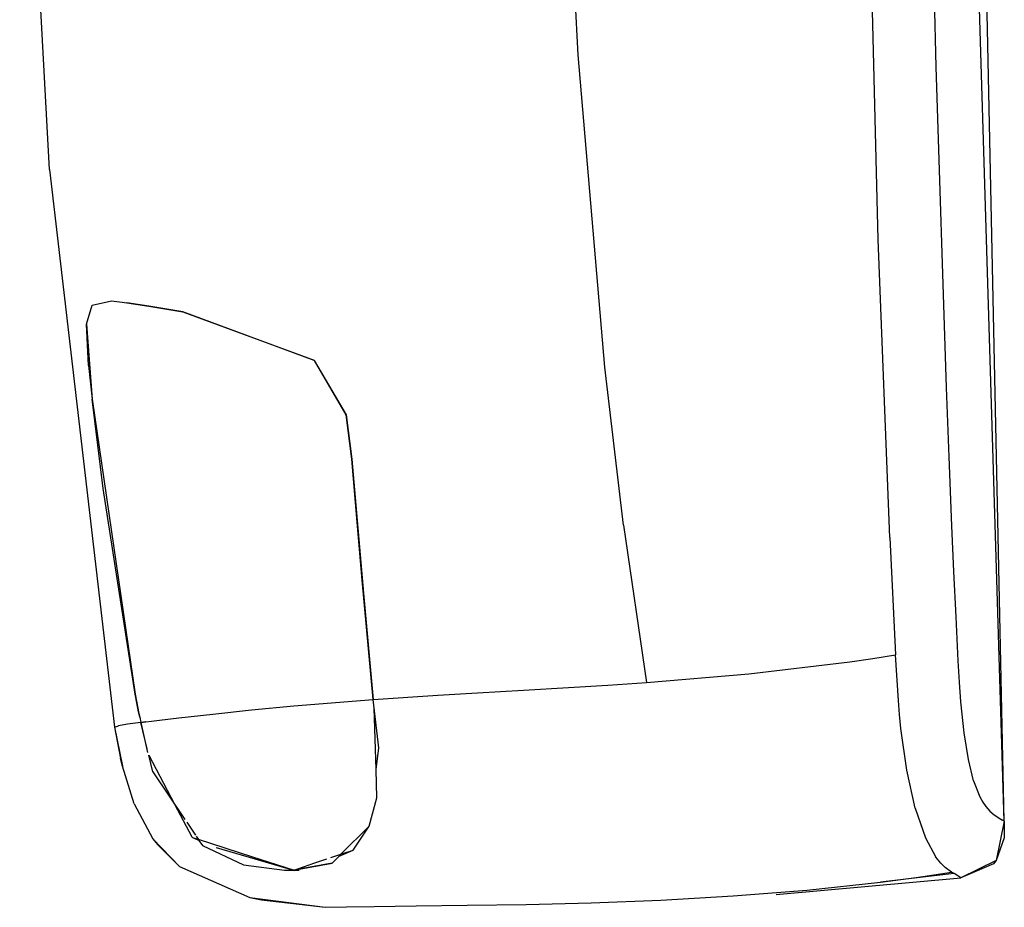
# Model space of a CAD drawing. Units: millimetres. Extents: x 772 to 7438, y -1445 to 1689.
# Drawn here: x 2854 to 2937, y -205 to -130 of the extents above; entities that cross this region are included whole.
import ezdxf

# ---------------------------------------------------------------- set-up
doc = ezdxf.new("R2010")
doc.units = ezdxf.units.MM
doc.layers.add('TFR-TRI', color=7, linetype='CONTINUOUS', true_color=0xffffff)

msp = doc.modelspace()

# ---------------------------------------------------------------- linework, layer by layer
at = {"layer": 'TFR-TRI', "color": 18, "linetype": 'CONTINUOUS'}
for p, q in [((2937.337959, -197.375854), (2934.940986, -83.429199)), ((2856.575019, -142.240234), (2854.062568, -94.85791)), ((2926.669257, -148.158081), (2925.465888, -98.778076)), ((2926.669257, -148.158081), (2925.465888, -98.778076)), ((2937.337959, -197.375854), (2934.309882, -98.737549)), ((2937.337959, -197.375854), (2934.309882, -98.737549)), ((2901.30207, -132.527588), (2899.930244, -106.030151)), ((2901.30207, -132.527588), (2899.930244, -106.030151)), ((2931.563545, -133.560913), (2930.954414, -106.92749)), ((2931.563545, -133.560913), (2930.954414, -106.92749)), ((2903.550849, -158.946777), (2901.30207, -132.527588)), ((2903.550849, -158.946777), (2901.30207, -132.527588)), ((2932.437568, -160.676636), (2931.563545, -133.560913)), ((2932.437568, -160.676636), (2931.563545, -133.560913)), ((2856.575019, -142.240234), (2862.082832, -189.406982)), ((2927.652168, -173.377441), (2926.669257, -148.158081)), ((2927.652168, -173.377441), (2926.669257, -148.158081)), ((2859.723701, -155.313354), (2860.182441, -153.716675)), ((2859.723701, -155.313354), (2860.179755, -153.717285)), ((2859.723701, -155.313354), (2860.179755, -153.717285)), ((2860.179755, -153.717285), (2860.18415, -153.716553)), ((2860.179755, -153.717285), (2860.182441, -153.716675)), ((2860.179755, -153.717285), (2860.182441, -153.716675)), ((2860.179755, -153.717285), (2860.18415, -153.717041)), ((2860.183662, -153.716431), (2861.825263, -153.334595)), ((2860.183662, -153.716431), (2861.825263, -153.334595)), ((2860.183662, -153.712646), (2861.830146, -153.335205)), ((2861.825263, -153.334595), (2862.737861, -153.457397)), ((2861.83039, -153.335205), (2862.737861, -153.457275)), ((2861.83039, -153.335205), (2862.737861, -153.457275)), ((2862.737861, -153.457397), (2862.738593, -153.457397)), ((2862.737861, -153.457397), (2862.738593, -153.457397)), ((2862.737861, -153.457397), (2862.738593, -153.457397)), ((2862.738593, -153.457397), (2863.1258, -153.509521)), ((2862.738593, -153.457397), (2863.1258, -153.509521)), ((2862.738593, -153.457397), (2863.1258, -153.509521)), ((2864.993964, -153.796997), (2863.1258, -153.509521)), ((2863.1258, -153.509521), (2864.993964, -153.796997)), ((2864.993964, -153.796997), (2863.1258, -153.509521)), ((2867.86164, -154.273315), (2864.993964, -153.796997)), ((2864.993964, -153.796997), (2867.86164, -154.273315)), ((2864.993964, -153.796997), (2867.86164, -154.273315)), ((2878.972968, -158.385498), (2867.86164, -154.273315)), ((2867.86164, -154.273315), (2878.973457, -158.378418)), ((2867.86164, -154.273315), (2878.973457, -158.378418)), ((2859.887031, -158.80542), (2859.723701, -155.313354)), ((2859.723701, -155.313354), (2860.19831, -161.676025)), ((2859.887031, -158.80542), (2859.723701, -155.313354)), ((2859.887031, -158.80542), (2860.19831, -161.67627)), ((2859.887031, -158.80542), (2860.19831, -161.67627)), ((2878.978828, -158.387695), (2881.662666, -162.990356)), ((2878.987373, -158.390747), (2878.978828, -158.387695)), ((2878.978828, -158.387695), (2881.662666, -162.990356)), ((2881.663886, -163.00061), (2878.987373, -158.390747)), ((2905.136787, -172.319214), (2903.550849, -158.946777)), ((2905.136787, -172.319214), (2903.550849, -158.946777)), ((2932.666328, -166.535278), (2932.437568, -160.676636)), ((2932.666328, -166.535278), (2932.437568, -160.676636)), ((2860.19831, -161.676025), (2863.838935, -186.616943)), ((2861.117988, -169.226562), (2860.19831, -161.67627)), ((2861.117988, -169.226562), (2860.19831, -161.67627)), ((2882.158515, -166.735474), (2881.662666, -162.990356)), ((2881.662666, -162.990356), (2882.158515, -166.735474)), ((2881.666084, -163.004395), (2881.665595, -163.003662)), ((2882.158271, -166.735474), (2881.666084, -163.004395)), ((2932.910468, -172.381836), (2932.666328, -166.535278)), ((2932.910468, -172.381836), (2932.666328, -166.535278)), ((2882.609687, -172.069336), (2882.158271, -166.735474)), ((2883.13874, -178.082764), (2882.158515, -166.735474)), ((2882.158515, -166.735474), (2883.13874, -178.082764)), ((2863.838935, -186.616943), (2861.117988, -169.226562)), ((2863.838935, -186.616943), (2861.117988, -169.226562)), ((2883.03913, -176.966187), (2882.609687, -172.069336)), ((2905.136787, -172.319214), (2907.088203, -185.642822)), ((2905.136787, -172.319214), (2907.088203, -185.642822)), ((2933.082099, -176.251221), (2932.910468, -172.381836)), ((2933.082099, -176.251221), (2932.910468, -172.381836)), ((2927.652168, -173.377441), (2928.139716, -183.308838)), ((2927.652168, -173.377441), (2928.139716, -183.308838)), ((2933.260322, -180.072632), (2933.082099, -176.251221)), ((2933.260322, -180.072632), (2933.082099, -176.251221)), ((2883.969062, -187.072021), (2883.03913, -176.966187)), ((2883.790595, -185.20874), (2883.13874, -178.082764)), ((2883.13874, -178.082764), (2883.790595, -185.20874)), ((2933.351875, -181.955566), (2933.260322, -180.072632)), ((2933.351875, -181.955566), (2933.260322, -180.072632)), ((2933.446357, -183.807007), (2933.351875, -181.955566)), ((2933.446357, -183.807007), (2933.351875, -181.955566)), ((2915.732002, -184.915527), (2924.265205, -183.897705)), ((2915.732002, -184.915527), (2924.265205, -183.897705)), ((2924.265205, -183.897705), (2926.21125, -183.613892)), ((2924.265205, -183.897705), (2926.21125, -183.613892)), ((2926.21125, -183.613892), (2928.139716, -183.308838)), ((2926.21125, -183.613892), (2928.139716, -183.308838)), ((2928.376533, -187.145874), (2928.139716, -183.308838)), ((2928.376533, -187.145874), (2928.139716, -183.308838)), ((2933.547675, -185.595459), (2933.446357, -183.807007)), ((2933.547675, -185.595459), (2933.446357, -183.807007)), ((2883.790595, -185.20874), (2883.968818, -187.072021)), ((2883.968818, -187.072021), (2883.790595, -185.20874)), ((2903.806464, -185.861694), (2907.088203, -185.642822)), ((2903.806464, -185.861694), (2907.088203, -185.642822)), ((2907.088203, -185.642822), (2915.732002, -184.915527)), ((2907.088203, -185.642822), (2915.732002, -184.915527)), ((2933.66413, -187.269287), (2933.547675, -185.595459)), ((2933.66413, -187.269287), (2933.547675, -185.595459)), ((2889.437568, -186.719971), (2892.784492, -186.504517)), ((2889.437568, -186.719971), (2892.784492, -186.504517)), ((2892.784492, -186.504517), (2896.663154, -186.282227)), ((2892.784492, -186.504517), (2896.663154, -186.282227)), ((2896.663154, -186.282227), (2900.48249, -186.063354)), ((2896.663154, -186.282227), (2900.48249, -186.063354)), ((2900.48249, -186.063354), (2903.806464, -185.861694)), ((2900.48249, -186.063354), (2903.806464, -185.861694)), ((2863.979804, -187.364258), (2863.838935, -186.616943)), ((2863.838935, -186.616943), (2863.97956, -187.361084)), ((2863.979804, -187.364258), (2863.838935, -186.616943)), ((2863.97956, -187.361084), (2864.122627, -188.109741)), ((2864.122627, -188.109741), (2863.979804, -187.364258)), ((2864.122627, -188.109741), (2863.979804, -187.364258)), ((2877.243476, -187.616211), (2883.968818, -187.072021)), ((2877.243476, -187.616211), (2883.968818, -187.072021)), ((2884.045234, -187.803955), (2883.968818, -187.072021)), ((2884.045234, -187.803955), (2883.968818, -187.072021)), ((2883.969062, -187.072021), (2889.421455, -186.721069)), ((2883.969062, -187.072021), (2889.421455, -186.721069)), ((2884.425361, -191.15625), (2883.969062, -187.072021)), ((2928.474921, -188.335815), (2928.376533, -187.145874)), ((2928.474921, -188.335815), (2928.376533, -187.145874)), ((2933.933662, -189.892212), (2933.66413, -187.269287)), ((2933.933662, -189.892212), (2933.66413, -187.269287)), ((2864.211982, -188.565674), (2864.122627, -188.109741)), ((2864.211982, -188.565674), (2864.122627, -188.109741)), ((2864.122627, -188.109741), (2864.212226, -188.566895)), ((2870.384589, -188.305176), (2873.660224, -187.958496)), ((2870.384589, -188.305176), (2873.660224, -187.958496)), ((2873.660224, -187.958496), (2877.243476, -187.616211)), ((2873.660224, -187.958496), (2877.243476, -187.616211)), ((2884.203193, -192.986206), (2884.045234, -187.803955)), ((2884.203193, -192.986206), (2884.045234, -187.803955)), ((2864.30207, -189.020752), (2863.180488, -189.174316)), ((2864.30207, -189.020752), (2863.180488, -189.174316)), ((2864.211982, -188.565674), (2864.30207, -189.020752)), ((2864.211982, -188.565674), (2864.30207, -189.020752)), ((2864.212226, -188.566895), (2864.302802, -189.021484)), ((2864.845283, -191.248657), (2864.30207, -189.020752)), ((2864.845283, -191.248657), (2864.30207, -189.020752)), ((2864.302802, -189.020752), (2864.30207, -189.020752)), ((2864.302802, -189.020752), (2864.30207, -189.020752)), ((2864.302802, -189.021484), (2864.739814, -188.966187)), ((2864.739814, -188.966187), (2864.302802, -189.021484)), ((2864.302802, -189.021484), (2864.860175, -191.570679)), ((2864.739814, -188.966187), (2865.214423, -188.907227)), ((2864.739814, -188.966187), (2865.214423, -188.907227)), ((2865.214423, -188.907227), (2865.88288, -188.827271)), ((2865.214423, -188.907227), (2865.88288, -188.827271)), ((2865.892158, -188.826172), (2867.534248, -188.629639)), ((2865.892158, -188.826172), (2867.534248, -188.629639)), ((2867.534248, -188.629639), (2870.384589, -188.305176)), ((2867.534248, -188.629639), (2870.384589, -188.305176)), ((2928.59333, -189.53833), (2928.474921, -188.335815)), ((2928.59333, -189.53833), (2928.474921, -188.335815)), ((2862.082832, -189.406982), (2862.43, -189.304321)), ((2862.082832, -189.406982), (2862.43, -189.304321)), ((2862.082832, -189.406982), (2862.747627, -192.708984)), ((2862.082832, -189.406982), (2862.747627, -192.708984)), ((2862.082832, -189.406982), (2862.598213, -192.061523)), ((2863.180488, -189.174316), (2862.43, -189.304321)), ((2863.180488, -189.174316), (2862.43, -189.304321)), ((2929.085029, -193.056519), (2928.59333, -189.53833)), ((2929.085029, -193.056519), (2928.59333, -189.53833)), ((2934.29792, -192.153076), (2933.933662, -189.892212)), ((2934.29792, -192.153076), (2933.933662, -189.892212)), ((2884.203193, -192.986206), (2884.425361, -191.15625)), ((2862.747627, -192.708984), (2862.598213, -192.061523)), ((2865.318427, -193.190552), (2864.978095, -191.794312)), ((2865.318427, -193.190552), (2864.978095, -191.794312)), ((2864.978095, -191.794312), (2867.165107, -195.932251)), ((2934.744697, -193.954712), (2934.29792, -192.153076)), ((2934.744697, -193.954712), (2934.29792, -192.153076)), ((2863.736396, -195.894043), (2862.747627, -192.708984)), ((2865.318427, -193.190552), (2868.042548, -197.234741)), ((2865.318427, -193.190552), (2868.042548, -197.234741)), ((2884.276679, -195.396606), (2884.203193, -192.986206)), ((2884.276679, -195.396606), (2884.203193, -192.986206)), ((2929.803291, -196.271973), (2929.085029, -193.056519)), ((2929.803291, -196.271973), (2929.085029, -193.056519)), ((2934.744697, -193.954712), (2935.275703, -195.314819)), ((2934.744697, -193.954712), (2935.275703, -195.314819)), ((2883.620185, -197.790039), (2884.276679, -195.396606)), ((2883.620185, -197.790039), (2884.276679, -195.396606)), ((2935.275703, -195.314819), (2935.523505, -195.754395)), ((2935.275703, -195.314819), (2935.523505, -195.754395)), ((2863.736396, -195.894043), (2865.333076, -198.859863)), ((2867.165107, -195.932251), (2868.626777, -198.697754)), ((2929.803291, -196.271973), (2930.674384, -198.785645)), ((2929.803291, -196.271973), (2930.674384, -198.785645)), ((2935.523505, -195.754395), (2935.778388, -196.125244)), ((2935.523505, -195.754395), (2935.778388, -196.125244)), ((2935.778388, -196.125244), (2936.124091, -196.523071)), ((2935.778388, -196.125244), (2936.124091, -196.523071)), ((2936.124091, -196.523071), (2936.46833, -196.817871)), ((2936.124091, -196.523071), (2936.46833, -196.817871)), ((2936.46833, -196.817871), (2937.039619, -197.192505)), ((2936.46833, -196.817871), (2937.039619, -197.192505)), ((2937.039619, -197.192505), (2937.191963, -197.285156)), ((2937.039619, -197.192505), (2937.191963, -197.285156)), ((2937.337959, -197.375854), (2937.191963, -197.285156)), ((2937.337959, -197.375854), (2937.191963, -197.285156)), ((2868.196601, -197.463745), (2868.923896, -198.543335)), ((2868.196601, -197.463745), (2868.923896, -198.543335)), ((2881.236152, -200.159546), (2883.619697, -197.790527)), ((2881.236152, -200.159546), (2883.619697, -197.790527)), ((2882.264716, -199.815186), (2883.620185, -197.790039)), ((2937.337959, -197.375854), (2936.653632, -200.703735)), ((2937.337959, -197.375854), (2936.653632, -200.703735)), ((2937.337959, -197.375854), (2937.338447, -198.78894)), ((2865.333076, -198.859863), (2865.70539, -199.353516)), ((2865.333076, -198.859863), (2867.575752, -201.209717)), ((2865.333076, -198.859863), (2867.575752, -201.209717)), ((2868.626777, -198.697754), (2868.716865, -198.778931)), ((2869.226142, -198.992065), (2868.716865, -198.778931)), ((2869.183173, -198.928467), (2868.716865, -198.778931)), ((2869.183173, -198.928467), (2868.716865, -198.778931)), ((2868.984687, -198.633423), (2869.183173, -198.928467)), ((2868.984687, -198.633423), (2869.183173, -198.928467)), ((2873.787177, -200.405518), (2869.183173, -198.928467)), ((2873.787177, -200.405518), (2869.183173, -198.928467)), ((2869.273017, -199.011719), (2869.226142, -198.992065)), ((2869.226142, -198.992065), (2869.513252, -199.418335)), ((2869.226142, -198.992065), (2869.513252, -199.418335)), ((2930.674384, -198.785645), (2931.552314, -200.404175)), ((2930.674384, -198.785645), (2931.552314, -200.404175)), ((2937.338447, -198.78894), (2936.653632, -200.703735)), ((2865.70539, -199.353516), (2867.575752, -201.209717)), ((2869.513252, -199.418335), (2872.988593, -201.058472)), ((2869.513252, -199.418335), (2872.988593, -201.058472)), ((2870.680976, -199.601196), (2870.680732, -199.601074)), ((2870.680976, -199.601196), (2877.216132, -201.505493)), ((2881.070625, -200.324097), (2882.264716, -199.815186)), ((2881.299384, -200.138428), (2882.264716, -199.815186)), ((2877.216377, -201.505493), (2873.787177, -200.405518)), ((2877.216377, -201.505493), (2873.787177, -200.405518)), ((2879.015693, -200.903198), (2880.036201, -200.561523)), ((2880.370185, -200.449585), (2881.236152, -200.159546)), ((2880.482246, -200.909058), (2881.070625, -200.324097)), ((2880.482246, -200.909058), (2881.070625, -200.324097)), ((2881.107978, -200.287109), (2881.236152, -200.159546)), ((2881.107978, -200.287109), (2881.236152, -200.159546)), ((2931.96247, -200.916992), (2931.552314, -200.404175)), ((2931.96247, -200.916992), (2931.552314, -200.404175)), ((2867.575752, -201.209717), (2873.523017, -203.833618)), ((2872.988593, -201.058472), (2876.445136, -201.525146)), ((2872.988593, -201.058472), (2876.445136, -201.525146)), ((2876.445136, -201.525146), (2877.217597, -201.505493)), ((2876.445136, -201.525146), (2877.310615, -201.532471)), ((2877.217597, -201.505493), (2877.574287, -201.386108)), ((2877.21833, -201.506226), (2877.698554, -201.418335)), ((2877.698554, -201.418335), (2877.21833, -201.506226)), ((2877.21833, -201.506226), (2877.692451, -201.522461)), ((2877.574287, -201.386108), (2879.014472, -200.903687)), ((2877.698554, -201.418335), (2879.083808, -201.164917)), ((2879.083808, -201.164917), (2877.698554, -201.418335)), ((2880.022041, -200.993164), (2879.109687, -201.160156)), ((2879.109687, -201.160156), (2880.022041, -200.993164)), ((2880.482246, -200.909058), (2880.026435, -200.992432)), ((2880.026435, -200.992432), (2880.482246, -200.909058)), ((2932.342597, -201.280396), (2931.96247, -200.916992)), ((2932.342597, -201.280396), (2931.96247, -200.916992)), ((2932.880439, -201.669678), (2932.342597, -201.280396)), ((2932.880439, -201.669678), (2932.342597, -201.280396)), ((2936.653632, -200.703735), (2933.673896, -202.16333)), ((2936.653632, -200.703735), (2933.673896, -202.16333)), ((2936.436103, -200.963013), (2933.673896, -202.16333)), ((2936.653632, -200.703735), (2936.436103, -200.963013)), ((2918.052802, -203.570923), (2933.673896, -202.16333)), ((2933.098457, -201.807617), (2926.870429, -202.523315)), ((2926.870429, -202.523315), (2929.872138, -202.125122)), ((2926.870429, -202.523315), (2929.872138, -202.125122)), ((2929.872138, -202.125122), (2932.880439, -201.669678)), ((2929.872138, -202.125122), (2932.880439, -201.669678)), ((2933.098457, -201.807617), (2932.880439, -201.669678)), ((2933.098457, -201.807617), (2932.880439, -201.669678)), ((2933.398017, -201.991821), (2933.098457, -201.807617)), ((2933.398017, -201.991821), (2933.098457, -201.807617)), ((2933.673896, -202.16333), (2933.398017, -201.991821)), ((2933.673896, -202.16333), (2933.398017, -201.991821)), ((2920.638984, -203.195557), (2926.870429, -202.523315)), ((2873.523017, -203.833618), (2879.910957, -204.654297)), ((2873.523017, -203.833618), (2874.502998, -204.033081)), ((2873.523017, -203.833618), (2879.910957, -204.654297)), ((2908.288154, -204.042969), (2914.416084, -203.693237)), ((2914.416084, -203.693237), (2920.638984, -203.195557)), ((2874.502998, -204.033081), (2879.910957, -204.654297)), ((2879.910957, -204.654297), (2881.698066, -204.610962)), ((2879.910957, -204.654297), (2881.698066, -204.610962)), ((2881.698066, -204.610962), (2884.05207, -204.573853)), ((2881.698066, -204.610962), (2884.05207, -204.573853)), ((2884.05207, -204.573853), (2887.603828, -204.532227)), ((2884.05207, -204.573853), (2887.603828, -204.532227)), ((2887.603828, -204.532227), (2891.91999, -204.481934)), ((2887.603828, -204.532227), (2891.91999, -204.481934)), ((2891.91999, -204.481934), (2896.894355, -204.403687)), ((2891.91999, -204.481934), (2896.894355, -204.403687)), ((2896.894355, -204.403687), (2902.398017, -204.269043)), ((2902.398017, -204.269043), (2908.288154, -204.042969))]:
    msp.add_line(p, q, dxfattribs=at)

doc.saveas('drawing.dxf')
